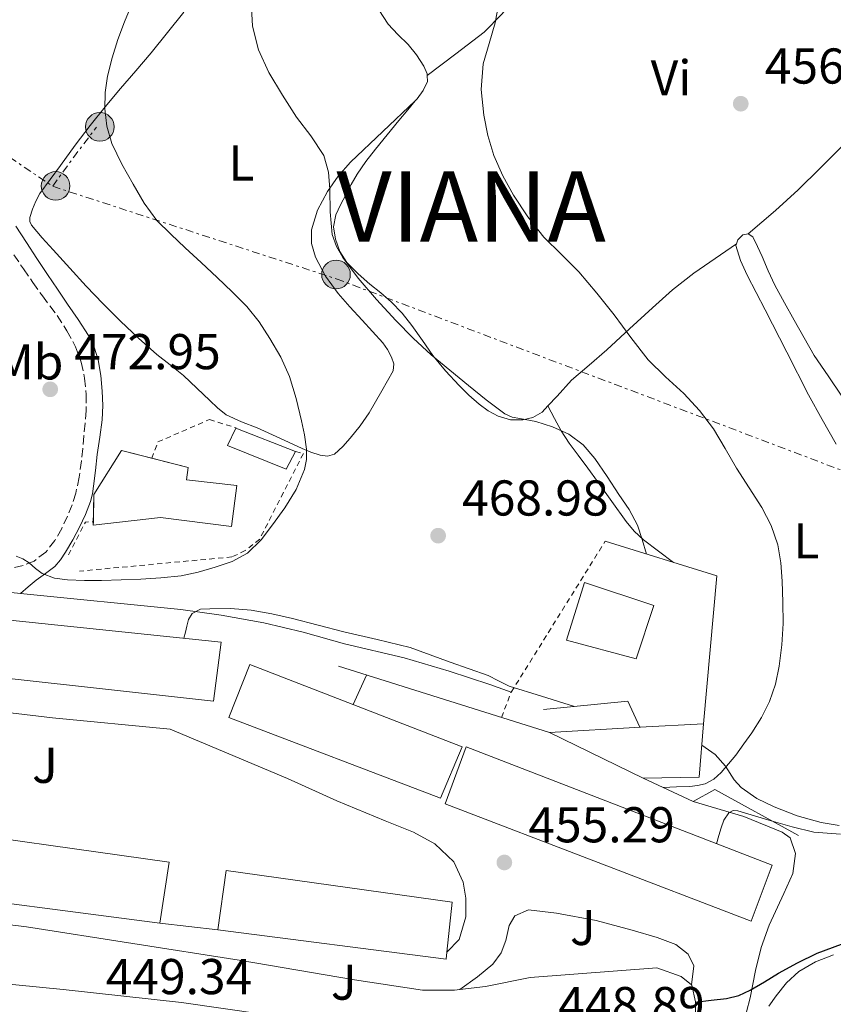
# Model space of a CAD drawing. Units: metres. Extents: x 549624 to 553064, y 4705477 to 4707815.
# Drawn here: x 551925 to 552086, y 4707230 to 4707426 of the extents above; entities that cross this region are included whole.
import ezdxf
from ezdxf.enums import TextEntityAlignment as Align

# ---------------------------------------------------------------- set-up
doc = ezdxf.new("R2010")
doc.units = ezdxf.units.M
doc.header["$MEASUREMENT"] = 0
for name, pattern in [('DGN Style 2', [1.7399219301090239, 1.043953158065414, -0.6959687720436097]), ('DGN Style 3', [2.435890702152634, 1.739921930109024, -0.6959687720436097]), ('DGN Style 7', [3.4798438602180486, 1.565929737098122, -0.6959687720436097, 0.5219765790327072, -0.6959687720436097])]:
    doc.linetypes.add(name, pattern=pattern)
for name, color, linetype, lineweight in [('Camino', 7, 'DGN Style 3', 0), ('Cota de punto acotado terreno', 7, 'Continuous', 0), ('Curva de nivel directora', 30, 'Continuous', 30), ('Curva de nivel intermedia', 30, 'Continuous', 0), ('Edificio', 1, 'Continuous', 13), ('Etiqueta de uso rústico', 92, 'Continuous', 0), ('Línea  de muro-pared o tapia', 1, 'Continuous', 13), ('Línea blanca (vial)', 7, 'Continuous', 13), ('Línea de cambio de uso (parcela vista)', 92, 'Continuous', 0), ('Línea de muro de contención', 1, 'Continuous', 13), ('Línea eléctrica', 6, 'DGN Style 7', 0), ('Margen derecho', 7, 'Continuous', 0), ('Poste tendido eléctrico', 7, 'Continuous', 0), ('Punto acotado terreno (símbolo)', 7, 'Continuous', 0), ('Texto de Municipio', 7, 'Continuous', 0), ('Transformador', 7, 'Continuous', 0), ('Valla', 7, 'DGN Style 2', 0), ('Zona ajardinada', 92, 'Continuous', 0)]:
    doc.layers.add(name, color=color, linetype=linetype, lineweight=lineweight)
doc.styles.add('Style-Arial', font='arial.ttf')

# ---------------------------------------------------------------- blocks, each defined once
blk = doc.blocks.new('5PATER')
at = {"layer": 'Punto acotado terreno (símbolo)', "linetype": 'Continuous', "lineweight": 0}
h = blk.add_hatch(color=51, dxfattribs=at)
edge = h.paths.add_edge_path()
edge.add_ellipse((0, 0), major_axis=(-0.1095731443231308, -0.1110710700762829), ratio=0.9994222409660317, start_angle=0, end_angle=360)
blk = doc.blocks.new('5PELE')
at = {"layer": 'Transformador', "linetype": 'Continuous', "lineweight": 0}
h = blk.add_hatch(color=9, dxfattribs=at)
edge = h.paths.add_edge_path()
edge.add_arc((-2.000000476837158e-05, 0), 0.2850000000000001, 0, 360)
at = {"layer": 'Transformador', "color": 252, "linetype": 'Continuous', "lineweight": 0}
blk.add_circle((-2.000000476837158e-05, 0), 0.2850000000000001, dxfattribs=at)

msp = doc.modelspace()

# ---------------------------------------------------------------- linework, layer by layer
at = {"layer": 'Camino', "color": 7, "linetype": 'DGN Style 3', "lineweight": 0}
msp.add_polyline3d([(551923.3799999979, 4707379.550000001, 472.6300000000048), (551925.3299999969, 4707376.710000004, 472.4100000000035), (551927.2100000012, 4707374.020000001, 472.3899999999994), (551929.0899999988, 4707371.33, 472.3899999999994), (551930.5599999973, 4707369.37, 472.3800000000048), (551932.0399999992, 4707367.430000001, 472.3699999999953), (551933.9799999993, 4707364.430000001, 472.3899999999994), (551935.649999999, 4707361.24, 472.4100000000035), (551936.8099999991, 4707358.16, 472.3800000000048), (551937.4799999996, 4707354.960000002, 472.3399999999965), (551937.7999999992, 4707351.75, 472.2799999999989), (551937.7800000014, 4707348.529999999, 472.2100000000065), (551937.579999998, 4707346.020000001, 472.2100000000065), (551937.3599999989, 4707343.510000001, 472.199999999997), (551937.1299999988, 4707341.000000001, 472.1199999999955), (551936.8799999984, 4707338.5, 472.0399999999936), (551936.4200000024, 4707335.290000002, 471.9700000000012), (551935.7299999995, 4707332.12, 471.8800000000047), (551934.9999999986, 4707329.800000001, 471.6600000000037), (551934.0799999977, 4707327.540000001, 471.3500000000059), (551932.9299999988, 4707325.08, 471.0099999999947), (551931.5599999987, 4707322.710000001, 470.6600000000035), (551929.7800000017, 4707320.390000001, 470.350000000006), (551927.4400000015, 4707318.600000001, 470.1199999999955), (551925.2399999975, 4707317.699999999, 470.1199999999955), (551922.9600000001, 4707317.170000002, 470.1199999999955)], dxfattribs=at)
at = {"layer": 'Curva de nivel directora', "color": 30, "linetype": 'Continuous', "lineweight": 30, "elevation": 450, "flags": 128}
msp.add_lwpolyline([(552059.0399999999, 4707230.850000001), (552062.1400000001, 4707231.210000001), (552065.2299999992, 4707231.58), (552067.6499999999, 4707232.160000001), (552069.9499999998, 4707233.180000001), (552072.7599999995, 4707234.860000002), (552075.54, 4707236.570000002), (552079.3199999997, 4707238.650000002), (552083.2200000002, 4707240.550000002), (552089.8699999999, 4707243.000000002)], dxfattribs=at)
at = {"layer": 'Curva de nivel intermedia', "color": 30, "linetype": 'Continuous', "lineweight": 0, "flags": 128}
for points, elevation in [([(552049.3200000013, 4707319.98), (552048.4000000005, 4707322.869999999), (552047.4900000008, 4707325.739999999), (552045.8500000001, 4707328.869999998), (552043.7900000016, 4707331.800000001), (552041.4500000014, 4707335.410000001), (552039.0100000005, 4707338.969999999), (552036.6900000004, 4707341.689999999), (552033.8099999992, 4707343.84), (552030.5900000005, 4707345.270000001), (552027.2700000014, 4707346.359999998), (552024.1100000008, 4707346.929999999), (552022.5500000007, 4707347.250000001), (552021.1200000001, 4707347.900000001), (552017.4200000009, 4707350.640000002), (552013.8700000015, 4707353.55), (552010.150000002, 4707356.56), (552006.4700000007, 4707359.630000001), (552002.880000001, 4707362.970000001), (551999.4299999999, 4707366.48), (551995.600000001, 4707370.600000001), (551991.9199999997, 4707374.890000001), (551988.8399999996, 4707378.960000001), (551987.6100000005, 4707381.17), (551986.7400000008, 4707383.55), (551986.3499999996, 4707388.060000001), (551986.2900000016, 4707392.600000001), (551985.9900000021, 4707395.990000002), (551985.1100000015, 4707399.279999998), (551982.4699999995, 4707403.220000001), (551979.6500000008, 4707406.939999999), (551976.8400000011, 4707411.289999999), (551974.1299999999, 4707415.77), (551972.0800000002, 4707420.279999998), (551970.8799999999, 4707425.02), (551970.6600000008, 4707429.91)], 465.0000000000001), ([(551923.8400000005, 4707319.579999999), (551925.1900000006, 4707319.039999999), (551926.4500000012, 4707318.24), (551927.7300000021, 4707317.130000002), (551929.0700000009, 4707316.09), (551931.5200000006, 4707315.199999998), (551934.0500000009, 4707314.840000001), (551937.4400000017, 4707314.720000001), (551940.8300000002, 4707314.720000001), (551944.7400000017, 4707314.840000001), (551948.6399999999, 4707314.999999999), (551952.660000001, 4707315.27), (551956.6700000009, 4707315.679999999), (551960.1100000008, 4707316.380000001), (551963.4900000005, 4707317.390000001), (551966.8200000009, 4707318.470000001), (551969.9200000011, 4707320.16), (551972.5899999999, 4707322.810000001), (551974.8499999996, 4707325.8), (551977.3200000017, 4707329.179999999), (551979.5500000002, 4707332.829999999), (551981.2100000009, 4707336.800000001), (551981.62, 4707338.819999999), (551981.6700000014, 4707340.859999998), (551981.2700000014, 4707343.679999999), (551980.6600000011, 4707346.509999999), (551979.5900000005, 4707350.930000001), (551978.2699999994, 4707355.279999999), (551976.5000000015, 4707359.180000001), (551974.3199999998, 4707362.890000001), (551972.190000002, 4707366.210000002), (551969.7500000012, 4707369.260000001), (551966.8299999998, 4707372.189999999), (551963.8400000014, 4707375.039999999), (551960.6600000008, 4707377.989999998), (551957.4700000011, 4707380.939999999), (551954.6300000001, 4707383.609999998), (551951.8600000008, 4707386.38), (551949.3200000017, 4707389.830000001), (551947.1700000013, 4707393.579999999), (551944.9200000005, 4707397.529999998), (551942.9300000012, 4707401.680000001), (551941.9099999998, 4707405.09), (551941.540000001, 4707408.57), (551941.5900000001, 4707411.829999999), (551942.0500000007, 4707415.07), (551942.9400000002, 4707418.749999999), (551944.0800000001, 4707422.349999998), (551945.4500000003, 4707425.890000001), (551946.8499999995, 4707429.42)], 470), ([(552052.6000000006, 4707273.55), (552055.2400000001, 4707273.65), (552057.9200000003, 4707273.749999999), (552059.4600000002, 4707273.9), (552060.9800000001, 4707274.27), (552062.7100000001, 4707275.180000001), (552064.1600000008, 4707276.509999999), (552065.6400000005, 4707278.219999999), (552067.0399999997, 4707279.980000001), (552068.6800000003, 4707282.189999999), (552070.2699999996, 4707284.439999999), (552072.1700000018, 4707287.449999998), (552073.780000001, 4707290.649999999), (552074.9800000013, 4707294.109999999), (552075.700000001, 4707297.67), (552076.2199999995, 4707301.92), (552076.4699999999, 4707306.17), (552076.4299999997, 4707310.390000001), (552076.2599999999, 4707314.599999999), (552076.0000000005, 4707318.210000001), (552075.4300000005, 4707321.800000001), (552074.1200000007, 4707325.659999998), (552072.2099999996, 4707329.26), (552069.7199999996, 4707333.180000001), (552067.2300000018, 4707337.08), (552064.9499999997, 4707340.999999999), (552062.6299999997, 4707344.91), (552059.8400000002, 4707348.569999999), (552056.7199999999, 4707351.96), (552053.100000001, 4707355.239999999), (552049.6000000008, 4707358.619999998), (552046.2000000011, 4707363.08), (552042.8300000004, 4707367.579999999), (552039.3800000015, 4707371.869999999), (552035.8600000012, 4707376.109999998), (552032.3899999999, 4707379.59), (552028.8700000017, 4707383.050000002), (552025.670000001, 4707387.090000001), (552022.8200000011, 4707391.399999999), (552020.690000001, 4707395.24), (552018.9299999997, 4707399.279999998), (552017.6900000013, 4707403.239999999), (552016.9000000001, 4707407.29), (552016.4100000006, 4707412.41), (552016.7700000005, 4707417.5), (552017.9800000018, 4707421.590000001), (552019.1900000012, 4707425.689999999), (552019.77, 4707428.92)], 460.0000000000001), ([(551957.2400000009, 4707303.249999999), (551957.5400000004, 4707304.429999999), (551957.8399999999, 4707305.640000001), (551958.1500000006, 4707306.949999998), (551958.8600000015, 4707308.159999999), (551960.5600000002, 4707309), (551962.3799999995, 4707309.099999998), (551966.5300000003, 4707309.179999999), (551970.6600000008, 4707308.84), (551974.7600000004, 4707308.07), (551978.8300000007, 4707307.16), (551983.9700000014, 4707305.84), (551989.1000000011, 4707304.519999999), (551995.7000000017, 4707303.01), (552002.2599999997, 4707301.36), (552006.2699999996, 4707299.949999999), (552010.2400000015, 4707298.439999999), (552014.000000001, 4707297.149999999), (552017.7600000006, 4707295.850000001), (552019.8600000017, 4707294.76), (552021.9699999995, 4707293.710000001), (552028.4100000013, 4707291.699999999), (552034.9500000014, 4707289.659999999)], 465.0000000000001), ([(551990.9400000006, 4707290.03), (551992.2599999994, 4707292.949999999), (551993.6100000017, 4707295.890000001)], 460.0000000000001), ([(552063.2399999999, 4707262.329999999), (552063.7100000015, 4707263.95), (552064.1800000009, 4707265.51), (552064.6500000003, 4707267.039999999), (552065.6500000017, 4707268.46), (552066.5400000013, 4707268.939999999), (552067.440000002, 4707268.92), (552070.7700000004, 4707267.92), (552074.1000000006, 4707266.909999999), (552078.3099999995, 4707265.7), (552082.5800000009, 4707264.630000002), (552087.9100000019, 4707264.23)], 455)]:
    msp.add_lwpolyline(points, dxfattribs=dict(at, elevation=elevation))
at = {"layer": 'Edificio', "color": 51, "linetype": 'Continuous', "lineweight": 13, "extrusion": (0.01314319869426243, -0.001917548747127708, 0.9999117857765681), "elevation": -1304.995664787332, "flags": 128}
msp.add_lwpolyline([(551898.6567324331, 4707252.711884613), (551847.6721984845, 4707259.351891387), (551832.9508412924, 4707261.271900349), (551833.4307998325, 4707264.561906398)], dxfattribs=at)
at = {"layer": 'Edificio', "color": 1, "linetype": 'Continuous', "lineweight": 13, "extrusion": (0.05046942432777306, -0.006307046874885085, 0.9987056915667103), "elevation": -1365.309259623511, "flags": 128}
msp.add_lwpolyline([(4739360.383804682, 35940.73168711551), (4739358.997095325, 35940.69952389738), (4739359.118866454, 35986.55784500169), (4739371.095654186, 35986.36123451218), (4739370.384732078, 35940.94421138475), (4739360.383804682, 35940.73168711551)], close=True, dxfattribs=at)
at = {"layer": 'Edificio', "color": 51, "linetype": 'Continuous', "lineweight": 13, "extrusion": (0.05078293340826859, -0.00515189182179486, 0.9986964261902151), "elevation": 4245.334536927236, "flags": 128}
msp.add_lwpolyline([(4738917.800436039, -73962.86702980695), (4738916.41335277, -73962.86702980695), (4738917.598429398, -73917.02386135905)], dxfattribs=at)
at = {"layer": 'Edificio', "color": 1, "linetype": 'Continuous', "lineweight": 13}
for points in [[(551979.4400000004, 4707340.390000001, 472.7299999999959), (551977.5899999999, 4707336.859999999, 472.820000000007), (551965.8899999997, 4707341.57, 474.6499999999942), (551967.5899999999, 4707345.060000001, 474.6600000000035)], [(551967.7599999999, 4707333.65, 485.6699999999983), (551966.7199999997, 4707325.49, 484.9799999999959), (551952.5800000001, 4707327.279999999, 485.25), (551939.2199999997, 4707325.730000001, 476.4700000000012), (551939.3499999996, 4707331.810000001, 476.4900000000052), (551944.8399999999, 4707340.58, 476.5), (551958.0700000003, 4707337.189999999, 483.2100000000065), (551957.7599999999, 4707334.77, 485.9600000000065)], [(552050.7199999997, 4707309.75, 471.9400000000023), (552047.2199999997, 4707299.15, 471.9400000000023), (552033.3600000005, 4707302.880000001, 471.9600000000065), (552036.9299999997, 4707314.289999999, 471.9400000000023)], [(551964.6299999999, 4707302.480000001, 476.070000000007), (551963.1600000003, 4707290.689999999, 476.070000000007), (551901.5, 4707297.539999999, 479.3999999999942), (551896.7199999997, 4707298.07, 479.6499999999942), (551897.7800000003, 4707309.4, 479.6499999999942), (551901.5, 4707309.01, 479.4600000000065)], [(552012.6100000005, 4707281.619999999, 471.75), (552008.3099999996, 4707271.41, 471.7200000000012), (551966.2000000002, 4707287.470000001, 475.6900000000023), (551970.3700000001, 4707298.02, 475.6900000000023)], [(552074.29, 4707258.050000001, 473.1900000000023), (552070.1299999999, 4707246.91, 473.0899999999965), (552009.2199999997, 4707270.289999999, 475.1600000000035), (552013.4299999997, 4707281.630000001, 475.4799999999959)], [(551954.3300000001, 4707258.67, 467.0200000000041), (551952.4699999997, 4707246.560000001, 467), (551901.4900000002, 4707253.199999999, 467.679999999993), (551886.7699999996, 4707255.119999999, 467.8800000000047), (551887.25, 4707258.41, 467.8800000000047), (551888.6600000003, 4707267.890000001, 467.8800000000047), (551901.4900000002, 4707266.09, 467.7100000000065)]]:
    msp.add_polyline3d(points, close=True, dxfattribs=at)
at = {"layer": 'Edificio', "color": 51, "linetype": 'Continuous', "lineweight": 13}
for points in [[(551977.5899999999, 4707336.859999999, 472.820000000007), (551965.8899999997, 4707341.57, 474.6499999999942), (551967.5899999999, 4707345.060000001, 474.6600000000035), (551979.4400000004, 4707340.390000001, 472.7299999999959), (551977.5899999999, 4707336.859999999, 472.820000000007)], [(551939.2342999997, 4707326.399900001, 476.4722000000039), (551939.3499999996, 4707331.810000001, 476.4900000000052), (551944.8399999999, 4707340.58, 476.5), (551950.8443999998, 4707339.0415, 479.545299999998)], [(551950.8443999998, 4707339.0415, 479.545299999998), (551958.0700000003, 4707337.189999999, 483.2100000000065), (551957.7599999999, 4707334.77, 485.9600000000065), (551967.7599999999, 4707333.65, 485.6699999999983), (551966.7199999997, 4707325.49, 484.9799999999959), (551952.5800000001, 4707327.279999999, 485.25), (551939.2199999997, 4707325.730000001, 476.4700000000012), (551939.2342999997, 4707326.399900001, 476.4722000000039)], [(552047.2199999997, 4707299.15, 471.9400000000023), (552033.3600000005, 4707302.880000001, 471.9600000000065), (552036.9299999997, 4707314.289999999, 471.9400000000023), (552050.7199999997, 4707309.75, 471.9400000000023), (552047.2199999997, 4707299.15, 471.9400000000023)], [(551897.7800000003, 4707309.4, 479.6499999999942), (551896.7199999997, 4707298.07, 479.6499999999942), (551901.5, 4707297.539999999, 479.3999999999942), (551963.1600000003, 4707290.689999999, 476.070000000007), (551964.6299999999, 4707302.480000001, 476.070000000007), (551901.5, 4707309.01, 479.4600000000065), (551897.7800000003, 4707309.4, 479.6499999999942)], [(551970.3700000001, 4707298.02, 475.6900000000023), (551966.2000000002, 4707287.470000001, 475.6900000000023), (552008.3099999996, 4707271.41, 471.7200000000012), (552012.6100000005, 4707281.619999999, 471.75), (551970.3700000001, 4707298.02, 475.6900000000023)], [(552070.1299999999, 4707246.91, 473.0899999999965), (552009.2199999997, 4707270.289999999, 475.1600000000035), (552013.4299999997, 4707281.630000001, 475.4799999999959), (552074.29, 4707258.050000001, 473.1900000000023), (552070.1299999999, 4707246.91, 473.0899999999965)], [(551887.25, 4707258.41, 467.8800000000047), (551888.6600000003, 4707267.890000001, 467.8800000000047), (551901.4900000002, 4707266.09, 467.7100000000065), (551954.3300000001, 4707258.67, 467.0200000000041), (551952.4699999997, 4707246.560000001, 467)], [(551964, 4707245.189999999, 466.8099999999977), (551965.6799999997, 4707257.050000001, 466.8000000000029), (552010.5999999996, 4707250.720000001, 464.4900000000052), (552009.5700000003, 4707240.77, 464.4700000000012)]]:
    msp.add_polyline3d(points, dxfattribs=at)
at = {"layer": 'Línea  de muro-pared o tapia', "color": 1, "linetype": 'Continuous', "lineweight": 13, "extrusion": (-0.001765729145782923, -0.001736866266831339, 0.9999969327433735), "elevation": -8687.827609136595, "flags": 128}
msp.add_lwpolyline([(552060.6167291284, 4707278.200644145), (552059.7166952164, 4707267.600628157), (552048.5866772524, 4707267.400627856)], dxfattribs=at)
at = {"layer": 'Línea blanca (vial)', "color": 7, "linetype": 'Continuous', "lineweight": 13, "extrusion": (0.120116570677145, 0.7630936550255173, 0.6350276238940785), "elevation": 3658653.413078682, "flags": 128}
msp.add_lwpolyline([(186762.3896099171, -3007018.838512657), (186754.7374402286, -3007019.252757808), (186730.1412131758, -3007020.59905455)], dxfattribs=at)
at = {"layer": 'Línea blanca (vial)', "color": 7, "linetype": 'Continuous', "lineweight": 13, "elevation": 453.3200000000071, "flags": 128}
msp.add_lwpolyline([(551964, 4707245.189999999), (551952.4699999989, 4707246.560000002)], dxfattribs=at)
at = {"layer": 'Línea blanca (vial)', "color": 7, "linetype": 'Continuous', "lineweight": 13}
for points in [[(551956.6399999997, 4707308.930000001, 465.4100000000037), (551964.6399999993, 4707307.84, 464.850000000006), (551973.170000001, 4707306.270000001, 464.3399999999965), (551980.9499999996, 4707304.430000002, 464.3399999999965), (551989.1900000006, 4707302.150000001, 464.0399999999936), (552001.0899999985, 4707299.33, 463.9600000000065), (552010.0499999992, 4707296.660000003, 463.9900000000052), (552018.1200000005, 4707294, 464.2499999999999), (552022.3899999997, 4707292.52, 464.6000000000058)], [(552009.5700000009, 4707240.770000001, 453.5099999999949), (552011.9899999973, 4707243.310000001, 453.7200000000013), (552013.3299999983, 4707247.810000001, 454.229999999996), (552013.3599999995, 4707251.490000002, 454.8399999999967), (552012.8399999988, 4707254.710000002, 455.6499999999942), (552010.9299999999, 4707258.740000002, 456.1699999999984), (552007.1900000004, 4707262.310000001, 456.850000000006), (552002.9499999981, 4707264.630000002, 457.6699999999983), (551997.2799999998, 4707266.9, 458.5800000000017), (551987.6799999997, 4707270.850000001, 459.479999999996), (551977.8799999983, 4707275.350000001, 460.2599999999947), (551954.5000000006, 4707285.140000002, 462.6900000000023), (551931.1200000006, 4707287.380000001, 463.6999999999971), (551905.9899999981, 4707290.36, 465.4299999999931), (551901.4999999999, 4707291.17, 465.7700000000041), (551886.8799999973, 4707293.82, 466.7899999999936)], [(552066.6299999984, 4707213.840000002, 447.0399999999936), (552066.6299999984, 4707213.950000001, 447.050000000003), (552067.2399999986, 4707219.95, 447.8600000000006), (552068.4799999992, 4707226.11, 448.5000000000001), (552069.9099999997, 4707231.7, 449.479999999996), (552070.9800000003, 4707237.120000001, 450.3600000000007), (552072.1299999993, 4707241.67, 451.0800000000018), (552073.7199999985, 4707246.130000001, 451.699999999997), (552076.6099999985, 4707252.45, 452.229999999996), (552078.3899999999, 4707256.420000002, 452.9499999999971), (552078.9200000019, 4707260.369999999, 453.5399999999936), (552077.8899999993, 4707263.51, 453.8000000000029), (552076.2899999989, 4707264.67, 454.0399999999936), (552068.6600000003, 4707267.780000002, 454.6100000000007), (552058.5599999971, 4707270.77, 455.429999999993)], [(552012.129999998, 4707233.350000001, 453.5299999999989), (552015.6799999997, 4707235.830000001, 453.449999999997), (552018.6900000004, 4707238.350000001, 453.5399999999936), (552020.3999999982, 4707240.61, 453.6699999999984), (552021.3000000012, 4707243.060000002, 453.7799999999989), (552021.9600000005, 4707246.050000001, 453.8300000000018), (552023.1099999994, 4707248.000000002, 453.8000000000029), (552025.8299999974, 4707249.170000001, 453.2899999999936), (552031.3599999995, 4707248.529999999, 453.1100000000007), (552039.280000001, 4707247.070000002, 452.7899999999937), (552046.4499999991, 4707245.120000001, 452.2500000000001), (552051.4400000003, 4707243.67, 451.8800000000048), (552055.1099999984, 4707242.32, 451.529999999999), (552057.5599999981, 4707240.350000001, 451.2400000000052), (552058.6800000002, 4707238.02, 451.1600000000037), (552058.2499999988, 4707234.250000001, 451.1399999999994)]]:
    msp.add_polyline3d(points, dxfattribs=at)
at = {"layer": 'Línea de cambio de uso (parcela vista)', "color": 92, "linetype": 'Continuous', "lineweight": 0, "extrusion": (0.08523075644842491, 0.06500649498194883, 0.9942383385111395), "elevation": 353519.2961652371, "flags": 128}
msp.add_lwpolyline([(3408207.565521473, -3274692.950173968), (3408207.565521472, -3274692.95763721)], dxfattribs=at)
at = {"layer": 'Línea de cambio de uso (parcela vista)', "color": 92, "linetype": 'Continuous', "lineweight": 0, "extrusion": (0.07265737997450505, 0.0494070079981798, 0.9961324473662668), "elevation": 273144.6421667994, "flags": 128}
msp.add_lwpolyline([(3582226.070329221, -3091483.314632673), (3582226.070329221, -3091483.323737615)], dxfattribs=at)
at = {"layer": 'Línea de cambio de uso (parcela vista)', "color": 92, "linetype": 'Continuous', "lineweight": 0, "extrusion": (-0.01359456349688321, 0.02479008776735584, 0.9996002397917959), "elevation": 109655.4982394088, "flags": 128}
msp.add_lwpolyline([(-2747473.49721626, -3860471.597332329), (-2747473.497216261, -3860471.593795381)], dxfattribs=at)
at = {"layer": 'Línea de cambio de uso (parcela vista)', "color": 92, "linetype": 'Continuous', "lineweight": 0}
for points in [[(552005.6759000003, 4707415.2345, 461.5292000000045), (552011.3300000001, 4707419.52, 460.7799999999989), (552016.9800000004, 4707423.800000001, 460.0399999999936), (552020.4800000004, 4707427.380000001, 459.6399999999995), (552023.7800000003, 4707431.220000001, 459.4100000000035), (552026.8499999996, 4707434.24, 459.3000000000029), (552029.9699999997, 4707437.210000001, 459.2400000000052), (552033.3700000001, 4707440.26, 459.2200000000012), (552036.7599999999, 4707443.32, 459.2400000000052), (552040.4100000003, 4707446.779999999, 459.3000000000029), (552044, 4707450.289999999, 459.429999999993), (552046.9100000003, 4707453.230000001, 459.6999999999971), (552049.8300000001, 4707456.17, 459.9400000000023), (552054.3399999999, 4707460.640000001, 460.0800000000018), (552058.8499999996, 4707465.109999999, 460.2100000000065)], [(551978.3499999996, 4707454.49, 464.679999999993), (551979.9600000001, 4707452.189999999, 464.179999999993), (551981.5700000003, 4707449.9, 463.679999999993), (551983.3600000005, 4707447, 463.4600000000065), (551985.0899999999, 4707444.060000001, 463.4100000000035), (551986.9100000003, 4707441.279999999, 463.1699999999983), (551988.79, 4707438.550000001, 462.929999999993), (551990.6200000001, 4707436.130000001, 462.820000000007), (551992.4800000004, 4707433.730000001, 462.7100000000065), (551995.1799999997, 4707429.57, 462.179999999993), (551997.8899999997, 4707425.41, 461.6399999999995), (551999.8300000001, 4707423.369999999, 461.4900000000052), (552001.8600000005, 4707421.380000001, 461.4400000000023), (552003.5099999999, 4707419.289999999, 461.4900000000052), (552004.9800000004, 4707417.029999999, 461.5399999999936), (552005.6699999999, 4707415.529999999, 461.5299999999989), (552005.6759000003, 4707415.2345, 461.5320000000065)], [(551957.2199999997, 4707427.82, 467.4100000000035), (551953.9699999997, 4707423.77, 467.8500000000058), (551950.7100000001, 4707419.74, 468.3999999999942), (551947.7000000002, 4707416.16, 469), (551944.6600000003, 4707412.619999999, 469.6000000000058), (551941.5999999996, 4707408.970000001, 470.2200000000012), (551938.6100000005, 4707405.27, 470.8399999999965), (551935.6100000005, 4707401.32, 471.429999999993), (551932.6600000003, 4707397.32, 471.9600000000065), (551930.6100000005, 4707394.52, 472.2200000000012), (551928.5899999999, 4707391.689999999, 472.4700000000012), (551927.7599999999, 4707390.199999999, 472.679999999993), (551927.0999999996, 4707388.619999999, 472.8800000000047), (551926.5999999996, 4707386.970000001, 472.9799999999959), (551926.5899999999, 4707386.140000001, 473), (551926.9000000004, 4707385.430000001, 473.0099999999948), (551929.04, 4707382.930000001, 473), (551931.25, 4707380.49, 473), (551934.5300000003, 4707376.859999999, 473), (551937.8200000003, 4707373.26, 473), (551941.2000000002, 4707369.75, 473), (551944.6600000003, 4707366.33, 473), (551948.2199999997, 4707362.949999999, 472.9400000000023), (551951.8700000001, 4707359.689999999, 472.8000000000029), (551954.5099999999, 4707357.600000001, 472.6699999999983), (551957.1399999997, 4707355.5, 472.4700000000012), (551959.7999999998, 4707353.02, 472.1600000000035), (551962.4299999997, 4707350.52, 471.8300000000018), (551963.9400000004, 4707349.050000001, 471.7100000000065), (551965.6200000001, 4707347.699999999, 471.5899999999965), (551968.7100000001, 4707346.27, 471.070000000007), (551971.8399999999, 4707345.08, 470.5299999999989), (551976.2999999998, 4707343.029999999, 470.1699999999983), (551980.75, 4707340.980000001, 469.8300000000018), (551982.5300000003, 4707340.279999999, 469.5800000000018), (551984.3399999999, 4707339.689999999, 469.4100000000035), (551985.7999999998, 4707339.449999999, 469.4100000000035), (551987.2199999997, 4707339.859999999, 469.4100000000035), (551988.8899999997, 4707341.369999999, 469.4100000000035), (551990.2999999998, 4707343.060000001, 469.3999999999942), (551992.3300000001, 4707345.5, 469.320000000007), (551994.1399999997, 4707348.07, 469.25), (551995.3899999997, 4707350.27, 469.25), (551996.6399999997, 4707352.470000001, 469.25), (551997.7699999996, 4707354.460000001, 469.2599999999948), (551998.9000000004, 4707356.449999999, 469.2700000000041), (551999.04, 4707357.810000001, 469.2599999999948), (551998.54, 4707359.189999999, 469.1900000000023), (551997.7699999996, 4707360.67, 468.9900000000052), (551996.7999999998, 4707362.01, 468.7700000000041), (551994.7400000002, 4707364.25, 468.429999999993), (551992.6900000004, 4707366.49, 468.1300000000047), (551990.29, 4707369.15, 467.9100000000035), (551987.9100000003, 4707371.850000001, 467.75), (551985.4500000002, 4707375.26, 467.5899999999965), (551983.4400000004, 4707379.050000001, 467.429999999993), (551982.5999999996, 4707381.75, 467.2100000000065), (551982.6299999999, 4707384.49, 466.8800000000047), (551983.8300000001, 4707388.41, 466.25), (551985.8099999996, 4707392.119999999, 465.5099999999948), (551987.9400000004, 4707395.199999999, 464.6100000000006), (551990.3899999997, 4707397.970000001, 463.8399999999965), (551996.8300000001, 4707404.060000001, 462.8000000000029), (552003.2805000005, 4707410.149599999, 461.7599999999948)], [(552069.5199999996, 4707383.699999999, 456.820000000007), (552072.2599999999, 4707386.02, 456.7200000000012), (552074.9900000002, 4707388.34, 456.6100000000006), (552079.5, 4707392.470000001, 456.4799999999959), (552083.8700000001, 4707396.74, 456.3899999999995), (552088.1799999997, 4707401.050000001, 456.3500000000058), (552092.5199999996, 4707405.32, 456.3899999999995), (552097.8099999996, 4707410.060000001, 456.6199999999953), (552103.1399999997, 4707414.77, 456.8699999999953), (552106.29, 4707417.680000001, 456.8699999999953), (552109.4299999997, 4707420.609999999, 456.8699999999953), (552112.8399999999, 4707423.939999999, 456.9700000000012), (552116.1600000003, 4707427.350000001, 457.0899999999965)], [(552005.6759000003, 4707415.2345, 461.5320000000065), (552005.7000000002, 4707414.02, 461.5399999999936), (552004.8300000001, 4707412.230000001, 461.6399999999995), (552003.6299999999, 4707410.57, 461.7299999999959), (552003.2805000005, 4707410.149599999, 461.7551999999997)], [(552003.2805000005, 4707410.149599999, 461.7551999999997), (552001.8300000001, 4707408.4, 461.8600000000006), (552000.0300000003, 4707406.230000001, 462), (551997.6900000004, 4707403.380000001, 462.320000000007), (551995.3499999996, 4707400.529999999, 462.6900000000023), (551993.4299999997, 4707398.100000001, 462.9700000000012), (551991.7000000002, 4707395.539999999, 463.25), (551990.5499999998, 4707393.51, 463.5399999999936), (551989.4600000001, 4707391.449999999, 463.8300000000018), (551988.4299999997, 4707389.49, 464.0099999999948), (551987.4600000001, 4707387.49, 464.179999999993), (551987.0300000003, 4707385.100000001, 464.3600000000006), (551987.4400000004, 4707382.630000001, 464.5299999999989), (551988.2699999996, 4707380.17, 464.679999999993), (551989.6799999997, 4707377.970000001, 464.7599999999948), (551991.9199999999, 4707375.75, 464.7700000000041), (551994.2599999999, 4707373.689999999, 464.7700000000041), (551996.4100000003, 4707371.970000001, 464.7899999999936), (551998.5099999999, 4707370.199999999, 464.8000000000029), (552000.6500000004, 4707367.91, 464.820000000007), (552002.5899999999, 4707365.460000001, 464.8399999999965), (552004.6900000004, 4707362.480000001, 464.8399999999965), (552006.7999999998, 4707359.51, 464.8500000000058), (552009.3300000001, 4707356.460000001, 464.929999999993), (552012, 4707353.529999999, 465.0299999999989), (552013.9299999997, 4707351.619999999, 465.0800000000018), (552015.9699999997, 4707349.810000001, 465.1399999999995), (552017.7800000003, 4707348.51, 465.2100000000065), (552019.7800000003, 4707347.449999999, 465.2799999999989), (552022.2199999997, 4707346.710000001, 465.3600000000006), (552024.6900000004, 4707346.680000001, 465.4100000000035), (552026.6799999997, 4707347.16, 465.2799999999989), (552028.5, 4707348.210000001, 464.9600000000065), (552029.6617000002, 4707349.456900001, 464.6772999999957)], [(552069.5199999996, 4707383.699999999, 456.820000000007), (552068.4500000002, 4707383.49, 456.9199999999983), (552067.4500000002, 4707382.51, 456.9799999999959), (552067.1725000005, 4707381.684900001, 457.016499999998)], [(552088.1900000004, 4707351.41, 455.9900000000052), (552085.4100000003, 4707355.460000001, 456.0500000000029), (552082.6299999999, 4707359.49, 456.1199999999953), (552080.6399999997, 4707362.980000001, 456.2599999999948), (552078.6699999999, 4707366.49, 456.3899999999995), (552076.7300000004, 4707369.980000001, 456.3800000000047), (552074.8300000001, 4707373.51, 456.3600000000006), (552073.5300000003, 4707376.350000001, 456.3899999999995), (552072.3099999996, 4707379.220000001, 456.4700000000012), (552071.4000000004, 4707381.180000001, 456.5599999999977), (552070.4199999999, 4707383.109999999, 456.7100000000065), (552069.5199999996, 4707383.699999999, 456.820000000007)], [(552029.6617000002, 4707349.456900001, 464.6772999999957), (552031.5, 4707351.430000001, 464.2299999999959), (552034.3700000001, 4707354.58, 463.3800000000047), (552037.8799999999, 4707357.57, 462.1300000000047), (552041.3799999999, 4707360.600000001, 461), (552045.9299999997, 4707364.800000001, 460.25), (552050.4800000004, 4707369, 459.5599999999977), (552054.4800000004, 4707372.58, 458.6900000000023), (552058.7199999997, 4707375.890000001, 457.9600000000065), (552062.9500000002, 4707378.789999999, 457.4900000000052), (552067.1725000005, 4707381.684900001, 457.0108000000037)], [(552067.1725000005, 4707381.684900001, 457.016499999998), (552067.0700000003, 4707381.380000001, 457.0299999999989), (552067.9699999997, 4707378.380000001, 457.1499999999942), (552069.3099999996, 4707375.449999999, 457.2700000000041), (552071.0999999996, 4707372.01, 457.5299999999989), (552072.8799999999, 4707368.58, 457.7599999999948), (552077.2000000002, 4707360.119999999, 457.8999999999942), (552081.54, 4707351.67, 457.9400000000023)], [(552081.54, 4707351.67, 457.9400000000023), (552084.25, 4707346.76, 457.9499999999971), (552087.0099999999, 4707341.880000001, 457.9600000000065)], [(552029.6617000002, 4707349.456900001, 464.6800999999978), (552030.9900000002, 4707346.980000001, 464.75), (552032.3200000003, 4707344.5, 464.820000000007), (552033.9199999999, 4707342.029999999, 465.0099999999948), (552035.7000000002, 4707339.67, 465.2200000000012), (552037.6299999999, 4707337.060000001, 465.3300000000018), (552039.5499999998, 4707334.449999999, 465.3800000000047), (552042.4100000003, 4707330.460000001, 465.3999999999942), (552045.2599999999, 4707326.470000001, 465.3000000000029), (552046.8499999996, 4707324.52, 465.0800000000018), (552048.6900000004, 4707322.82, 464.8800000000047), (552051.6500000004, 4707320.59, 464.8000000000029), (552054.6699999999, 4707318.310000001, 464.7200000000012)], [(552087.6500000004, 4707266, 456.9100000000035), (552084.0300000003, 4707266.600000001, 457.1399999999995), (552079.29, 4707267.91, 457.3500000000058), (552074.6699999999, 4707269.67, 457.5599999999977), (552071.2599999999, 4707271.359999999, 457.8399999999965), (552068.1399999997, 4707273.51, 458.320000000007), (552066.7100000001, 4707275.08, 458.6999999999971), (552065.0099999999, 4707277.800000001, 459.320000000007), (552062.9299999997, 4707280.130000001, 459.8899999999995), (552061.6500000004, 4707281.029999999, 460.1399999999995), (552060.2999999998, 4707281.980000001, 460.3899999999995)], [(552073.6299999999, 4707230.039999999, 448.6999999999971), (552075.0700000003, 4707232.07, 448.8000000000029), (552077.1699999999, 4707234.640000001, 448.9799999999959), (552079.6299999999, 4707236.890000001, 449.1699999999983), (552082.9199999999, 4707238.869999999, 449.3699999999953), (552086.4800000004, 4707240.210000001, 449.5099999999948)]]:
    msp.add_polyline3d(points, dxfattribs=at)
at = {"layer": 'Línea de muro de contención', "color": 1, "linetype": 'Continuous', "lineweight": 13, "extrusion": (-0.003948121149366498, 0.0003501391844108361, 0.999992144840119), "elevation": -65.14068267108814, "flags": 128}
msp.add_lwpolyline([(552058.1981666831, 4707286.50135897), (552060.8081463405, 4707315.931360775), (552038.6279638777, 4707322.871361202)], dxfattribs=at)
at = {"layer": 'Línea de muro de contención', "color": 1, "linetype": 'Continuous', "lineweight": 13, "extrusion": (0.1057132995818434, 0.9931427226123616, 0.04992224768202622), "elevation": 4733401.998871483, "flags": 128}
msp.add_lwpolyline([(-50561.93608775304, -236127.6227937164), (-50577.60638889991, -236127.1922568831), (-50609.6658990811, -236131.0871133515)], dxfattribs=at)
at = {"layer": 'Línea de muro de contención', "color": 1, "linetype": 'Continuous', "lineweight": 13, "extrusion": (-0.02902321126014957, 0.009121580682288508, 0.9995371178570635), "elevation": 27379.966240067, "flags": 128}
msp.add_lwpolyline([(-4656233.071147487, -884356.3074718263), (-4656233.071147487, -884312.2616366089)], dxfattribs=at)
at = {"layer": 'Línea de muro de contención', "color": 1, "linetype": 'Continuous', "lineweight": 13, "extrusion": (0.04409874870810265, 0.00261271656235741, 0.9990237605155068), "elevation": 37106.17021219294, "flags": 128}
msp.add_lwpolyline([(4666395.532418221, -828637.50738134), (4666395.532418222, -828655.6167297552)], dxfattribs=at)
at = {"layer": 'Línea de muro de contención', "color": 1, "linetype": 'Continuous', "lineweight": 13, "extrusion": (0.08990056994121857, -0.04376674709906326, 0.9949886227352606), "elevation": -155934.4627366221, "flags": 128}
msp.add_lwpolyline([(4474008.955913359, 1556339.473219801), (4474008.955913359, 1556318.670765619)], dxfattribs=at)
at = {"layer": 'Línea de muro de contención', "color": 1, "linetype": 'Continuous', "lineweight": 13, "extrusion": (0.1093010338517968, -0.05085304900066774, 0.9927070320120959), "elevation": -178582.6884106681, "flags": 128}
msp.add_lwpolyline([(4500830.321158005, 1474392.804777724), (4500830.321158006, 1474381.772180567)], dxfattribs=at)
at = {"layer": 'Línea de muro de contención', "color": 1, "linetype": 'Continuous', "lineweight": 13, "extrusion": (0.1559000675289175, -0.004931959246379415, 0.9877605199249821), "elevation": 63303.43930493262, "flags": 128}
msp.add_lwpolyline([(4722372.877867869, -397937.2356837991), (4722375.383279359, -397941.5311597073), (4722366.745595205, -397958.7130633405)], dxfattribs=at)
at = {"layer": 'Línea de muro de contención', "color": 1, "linetype": 'Continuous', "lineweight": 13}
for points in [[(552028.8200000003, 4707289.060000001, 463.8899999999995), (552045.5999999996, 4707290.710000001, 466.2799999999989), (552047.9699999997, 4707285.539999999, 466.2599999999948), (552060.6600000003, 4707286.189999999, 466.2599999999948)], [(551925.9199999999, 4707245.84, 454.3600000000006), (551968.2100000001, 4707239.17, 454.3600000000006), (551991.2000000002, 4707235.25, 454.6600000000035), (552004.6900000004, 4707233.230000001, 453.9400000000023), (552011.0700000003, 4707233.230000001, 453.5899999999965), (552012.1299999999, 4707233.350000001, 453.5299999999989)], [(551896.6299999999, 4707236.960000001, 455.5599999999977), (551901.4900000002, 4707236.480000001, 455.3999999999942), (551933.1900000004, 4707233.32, 454.3899999999995), (551956.79, 4707230.75, 452.0500000000029), (551981.1500000004, 4707227.25, 451.0599999999977), (552009.3799999999, 4707222.82, 449.4600000000065), (552010.8700000001, 4707218.32, 449.1900000000023), (552020.5, 4707212.710000001, 448.4900000000052), (552031.3499999996, 4707210.350000001, 447.1300000000047)], [(552012.1299999999, 4707233.350000001, 453.5299999999989), (552017.25, 4707233.92, 453.2400000000052), (552026.1500000004, 4707235.75, 452.9700000000012), (552051.3600000005, 4707237.680000001, 452.3699999999953), (552056.1600000003, 4707235.949999999, 451.7200000000012), (552058.25, 4707234.25, 451.1399999999995)], [(552059, 4707224.890000001, 448.8800000000047), (552059.04, 4707230.880000001, 450.3899999999995), (552058.3399999999, 4707234.180000001, 451.1100000000006), (552058.25, 4707234.25, 451.1399999999995)]]:
    msp.add_polyline3d(points, dxfattribs=at)
at = {"layer": 'Línea eléctrica', "color": 6, "linetype": 'DGN Style 7', "lineweight": 0, "extrusion": (0.2442216110221109, 0.2236891827037913, 0.9435671434779163), "elevation": 1188232.028526869, "flags": 128}
msp.add_lwpolyline([(3098636.740904363, -3383919.503847812), (3098612.034844053, -3383947.544486545), (3098611.200907708, -3383948.490992732), (3098595.100713372, -3383952.573707506), (3098563.095166552, -3383960.689749553)], dxfattribs=at)
at = {"layer": 'Línea eléctrica', "color": 6, "linetype": 'DGN Style 7', "lineweight": 0, "extrusion": (0.6314788862840804, -0.3702948547647028, 0.6812606965855328), "elevation": -1394268.892673286, "flags": 128}
msp.add_lwpolyline([(4339916.929484792, 1298196.386600805), (4339924.322904469, 1298195.348407431), (4339931.489963507, 1298194.064326154)], dxfattribs=at)
at = {"layer": 'Línea eléctrica', "color": 6, "linetype": 'DGN Style 7', "lineweight": 0}
msp.add_polyline3d([(551931.13, 4707393.16, 472.2400000000052), (551987.5700000006, 4707374.749999999, 466.8999999999942), (552100.2600000016, 4707332.06, 455.3099999999977), (552243.5300000022, 4707272.3, 448.8500000000058), (552247.1582189301, 4707238.350849822, 447.2160000000004), (552251.989999998, 4707193.140000001, 445.0399999999936), (552251.8400000005, 4707077.03, 439.8699999999953), (552253.1900000006, 4706970.36, 436.0399999999936)], dxfattribs=at)
at = {"layer": 'Margen derecho', "color": 7, "linetype": 'Continuous', "lineweight": 0}
msp.add_polyline3d([(551924.7399999968, 4707312.130000002, 469.300000000003), (551926.2800000014, 4707313.45, 469.4199999999984), (551927.8299999981, 4707314.770000001, 469.5399999999936), (551929.6900000002, 4707316.119999999, 470.0200000000041), (551931.5399999986, 4707317.510000002, 470.5700000000069), (551932.7199999987, 4707318.859999999, 470.7700000000042), (551933.6999999977, 4707320.37, 470.9199999999983), (551935.1399999994, 4707322.82, 471.0599999999976), (551936.4699999995, 4707325.33, 471.2100000000065), (551937.6600000008, 4707327.850000001, 471.4700000000013), (551938.6399999997, 4707330.470000001, 471.6699999999983), (551939.0300000008, 4707331.980000002, 471.6799999999931), (551939.2800000012, 4707333.510000001, 471.6900000000023), (551939.6400000011, 4707336.640000002, 471.6900000000023), (551939.9999999988, 4707339.78, 471.6900000000023), (551940.4899999984, 4707343.24, 471.6900000000023), (551940.9599999998, 4707346.710000002, 471.6999999999971), (551941.1099999996, 4707349.550000001, 471.6999999999971), (551941.0100000012, 4707352.4, 471.6999999999971), (551940.7299999996, 4707355.529999999, 471.800000000003), (551940.1499999985, 4707358.630000002, 471.8899999999995), (551939.4099999986, 4707361.150000001, 471.8999999999942), (551938.260000002, 4707363.490000002, 471.8899999999995), (551936.19, 4707366.630000002, 471.8999999999942), (551934.1000000001, 4707369.730000002, 471.9299999999931), (551932.0899999985, 4707372.670000001, 472.029999999999), (551930.0799999967, 4707375.619999999, 472.2100000000065), (551927.9800000001, 4707378.800000003, 472.4400000000023), (551925.8900000004, 4707381.990000002, 472.6600000000037), (551923.8000000003, 4707385.250000001, 472.8899999999995)], dxfattribs=at)
at = {"layer": 'Valla', "color": 7, "linetype": 'DGN Style 2', "lineweight": 0, "flags": 128}
for points, elevation in [([(551950.8399999999, 4707339.029999999), (551950.8443999998, 4707339.0415)], 471.6100000000006), ([(551939.2342999997, 4707326.399900001), (551939.2400000002, 4707326.4)], 471.0899999999965)]:
    msp.add_lwpolyline(points, dxfattribs=dict(at, elevation=elevation))
at = {"layer": 'Valla', "color": 7, "linetype": 'DGN Style 2', "lineweight": 0, "extrusion": (0.001379268898911443, -0.0540749437508956, 0.9985359272833612), "elevation": -253316.7373817556, "flags": 128}
msp.add_lwpolyline([(671783.5736991199, 4684872.346526277), (671787.149604433, 4684878.816920483), (671788.714413207, 4684878.816920483)], dxfattribs=at)
at = {"layer": 'Valla', "color": 7, "linetype": 'DGN Style 2', "lineweight": 0, "extrusion": (-0.01671883795749438, -0.02685742739377109, 0.999499454252547), "elevation": -135190.1227432603, "flags": 128}
msp.add_lwpolyline([(-2019042.15160965, 4285851.633563264), (-2019042.15160965, 4285887.036190286)], dxfattribs=at)
at = {"layer": 'Valla', "color": 7, "linetype": 'DGN Style 2', "lineweight": 0, "extrusion": (0.3452984046911006, -0.2417088828227487, 0.9068328554272611), "elevation": -946760.2428888965, "flags": 128}
msp.add_lwpolyline([(4172923.089698155, 2038048.074493076), (4172928.225463066, 2038049.521738314), (4172928.347528621, 2038049.521738314)], dxfattribs=at)
at = {"layer": 'Valla', "color": 7, "linetype": 'DGN Style 2', "lineweight": 0}
for points in [[(551950.8443999998, 4707339.0415, 471.6100000000006), (551952.0800000001, 4707342.279999999, 471.6100000000006), (551962.3399999999, 4707346.76, 471.6499999999942), (551967.6200000001, 4707345.09, 471.5599999999977)], [(551979.4400000004, 4707340.4, 469.9900000000052), (551981.0099999999, 4707340.02, 469.9900000000052), (551972.3200000003, 4707322.930000001, 469.9900000000052), (551969.4600000001, 4707320.67, 470.1000000000058), (551966.7999999998, 4707319.41, 470.3899999999995), (551936.5, 4707316.58, 470.3899999999995)]]:
    msp.add_polyline3d(points, dxfattribs=at)

# ---------------------------------------------------------------- block references
at = {"layer": 'Poste tendido eléctrico', "color": 7, "linetype": 'Continuous', "lineweight": 0, "xscale": 10, "yscale": 10, "zscale": 10}
for p in [(551940.52, 4707404.990000002, 470.3699999999953), (551931.7100000011, 4707393.23, 472.1499999999942), (551987.5100000025, 4707375.609999999, 466.6399999999995)]:
    msp.add_blockref('5PELE', p, dxfattribs=at)
at = {"layer": 'Punto acotado terreno (símbolo)', "color": 7, "linetype": 'Continuous', "lineweight": 0, "xscale": 10, "yscale": 10, "zscale": 10}
for p in [(552068.0499999999, 4707409.59, 456.8899999999999), (551930.64, 4707352.76, 472.9499999999971), (552007.8299999975, 4707323.640000001, 468.9799999999959), (552021.0100000006, 4707258.619999999, 455.2899999999936)]:
    msp.add_blockref('5PATER', p, dxfattribs=at)

# ---------------------------------------------------------------- texts
at = {"layer": 'Cota de punto acotado terreno', "color": 7, "linetype": 'Continuous', "lineweight": 0, "style": 'Style-Arial'}
for s, p in [('456.89', (552072.8299999993, 4707413.59, 456.8899999999995)), ('472.95', (551935.4200000016, 4707356.760000001, 472.9499999999971)), ('468.98', (552012.6000000023, 4707327.640000001, 468.9799999999959)), ('455.29', (552025.780000001, 4707262.619999999, 455.2899999999936)), ('449.34', (551941.6800000002, 4707232.410000001, 449.3399999999965)), ('448.89', (552031.730000001, 4707226.840000001, 448.8899999999995))]:
    msp.add_text(s, height=7.000000000000002, dxfattribs=at).set_placement(p)
at = {"layer": 'Etiqueta de uso rústico', "color": 92, "linetype": 'Continuous', "lineweight": 0, "style": 'Style-Arial'}
for s, p in [('Vi', (552054.1789322176, 4707414.730010001, 457.7299999999959)), ('L', (551968.7014203777, 4707397.790010001, 467)), ('Mb', (551926.4302462428, 4707358.220010001, 472.8000000000029)), ('L', (552081.1314203772, 4707322.610010001, 459.320000000007))]:
    msp.add_text(s, height=7.000000000000002, dxfattribs=at).set_placement(p, align=Align.MIDDLE_CENTER)
at = {"layer": 'Texto de Municipio', "color": 7, "linetype": 'Continuous', "lineweight": 0, "style": 'Style-Arial'}
msp.add_text('VIANA', height=14, dxfattribs=at).set_placement((551987.5899999999, 4707382.16, 465))
at = {"layer": 'Zona ajardinada', "color": 92, "linetype": 'Continuous', "lineweight": 0, "style": 'Style-Arial'}
for p in [(551929.5969051349, 4707277.950009999, 461.5399999999936), (552036.6269051366, 4707245.690010001, 452.8099999999977), (551989.0569051375, 4707234.81001, 454.429999999993)]:
    msp.add_text('J', height=7.000000000000002, dxfattribs=at).set_placement(p, align=Align.MIDDLE_CENTER)

doc.saveas('drawing.dxf')
